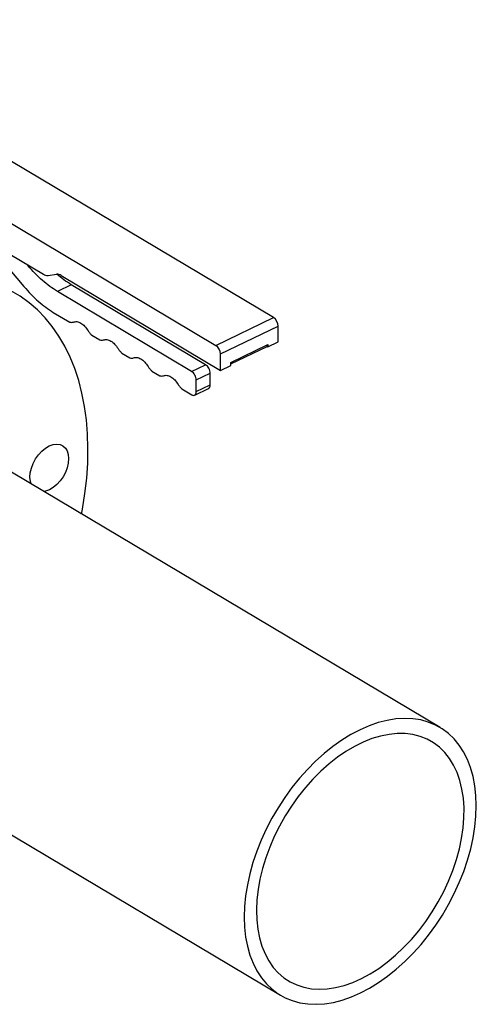
# Model space of a CAD drawing. Extents: x 19.1 to 29.8, y 0.6 to 8.7.
# Drawn here: x 22.2 to 22.3, y 3.4 to 3.7 of the extents above; entities that cross this region are included whole.
import ezdxf

# ---------------------------------------------------------------- set-up
doc = ezdxf.new("R2010")
doc.units = 0
doc.header["$MEASUREMENT"] = 0
doc.layers.get('0').update_dxf_attribs({"linetype": 'CONTINUOUS'})
doc.layers.add('D7', color=7, linetype='CONTINUOUS')

# ---------------------------------------------------------------- blocks, each defined once
blk = doc.blocks.new('A$C573645E7')
for p, q in [((2.607943840391833, 0.608409801863389), (2.457502216065457, 0.6980415129987527)), ((2.44012585447426, 0.6896894003650251), (2.590567478800637, 0.6000576892296605)), ((2.519772595881065, 0.6327415610445444), (2.538711310375945, 0.6214580522783919)), ((2.520592779376408, 0.6322529033976885), (2.532860777733362, 0.6177163477630367)), ((2.534082014686426, 0.6240221214442343), (2.533752676221255, 0.6244123600783107)), ((2.534082014686426, 0.6240221214442343), (2.534262257003533, 0.6241087566196102)), ((2.540100926932809, 0.6211012785480543), (2.542660424624273, 0.6214474102726193)), ((2.54405004118113, 0.6210906365422817), (2.591969037742409, 0.5925409470736316)), ((2.547089231459239, 0.61831058617034), (2.542900287147077, 0.6162971304461378)), ((2.583289308762289, 0.5922337295445299), (2.542900287147077, 0.6162971304461378)), ((2.587478253074451, 0.5942471852687321), (2.547089231459239, 0.61831058617034)), ((2.541679050194006, 0.6099913567649402), (2.54660201840661, 0.6070582983993678)), ((2.590567478800637, 0.6000576892296605), (2.607943840391833, 0.608409801863389)), ((2.591960817709122, 0.5974692071485688), (2.609337179300319, 0.6058213197822981)), ((2.609345105760987, 0.6010690689957512), (2.609337179300319, 0.6058213197822981)), ((2.553260732176284, 0.6030910990832989), (2.555639639091652, 0.601673768617669)), ((2.595070491592033, 0.5949124422001795), (2.606241009757802, 0.600281657464719)), ((2.595071170561297, 0.5945053712083297), (2.605997071925124, 0.5997570090921736)), ((2.60624218404827, 0.5995776203111562), (2.605966087420477, 0.5997421160968051)), ((2.606028372672569, 0.5997741897789659), (2.606241685167724, 0.5998767204483695)), ((2.606241230419521, 0.6001493613657969), (2.606232122998662, 0.6001449837977741)), ((2.606241009757802, 0.600281657464719), (2.60624218404827, 0.5995776203111562)), ((2.60624218404827, 0.5995776203111562), (2.609345105760987, 0.6010690689957512)), ((2.562298352861319, 0.5977065693015993), (2.564677259776694, 0.5962892388359693)), ((2.591969037742409, 0.5925409470736316), (2.591960817709122, 0.5974692071485688)), ((2.583289308762289, 0.5922337295445299), (2.587478253074451, 0.5942471852687321)), ((2.591969037742409, 0.5925409470736316), (2.595071959455119, 0.5940323957582265)), ((2.595071959455119, 0.5940323957582265), (2.595070491592033, 0.5949124422001795)), ((2.571335973546361, 0.5923220395199005), (2.573714880461736, 0.5909047090542696)), ((2.584682647670775, 0.589645247463439), (2.588871591982937, 0.5916587031876421)), ((2.584688519123127, 0.5861250616956273), (2.584682647670775, 0.589645247463439)), ((2.588877463435288, 0.5881385174198286), (2.588871591982937, 0.5916587031876421)), ((2.580373594231403, 0.5869375097382008), (2.583301051666986, 0.5851933580089046)), ((2.584198999300376, 0.5850749746707287), (2.588391182975947, 0.5870899874256059)), ((2.584688519123127, 0.5861250616956273), (2.588877463435288, 0.5881385174198286)), ((2.657985125408942, 0.48507376349216), (2.506051701784315, 0.5755942746811753)), ((2.458067330895148, 0.4950552934723493), (2.610000754519767, 0.4045347822833341))]:
    blk.add_line(p, q)
at = {"flags": 128}
for points in [[(2.546730354455903, 0.5965245161377011), (2.545137754675217, 0.5997813750030474), (2.543350896717513, 0.6028385774154668), (2.541375303658342, 0.6056866737375008), (2.539217081942638, 0.6083168606666387), (2.53688290251003, 0.610721008445811), (2.534379980175387, 0.6128916859920093), (2.531716051328203, 0.6148221838653329), (2.528899350019891, 0.6165065350074892)], [(2.550200679781739, 0.5492907269728509), (2.550473978118625, 0.5507747140787398), (2.55120264531616, 0.5554520153198741), (2.551718308107276, 0.5600666796184486), (2.552019372607838, 0.5646044433115716), (2.552104908244722, 0.5690512804317178), (2.551974650632182, 0.5733934460601855), (2.551629002389028, 0.5776175188118566), (2.55106903189418, 0.5817104423199275), (2.550296469984339, 0.5856595655923913), (2.549313704604096, 0.5894526821155273), (2.548123773424926, 0.5930780675835372), (2.546730354455903, 0.5965245161377011)], [(2.534982454805188, 0.5583576029202417), (2.534766352382917, 0.5591453799621862), (2.534651964747027, 0.5603790445452077), (2.534761158566106, 0.561720276126489), (2.535089737582929, 0.5631175319285342), (2.535625074690152, 0.5645171161944615), (2.536346597182963, 0.5658652436858249), (2.537226577356591, 0.5671101066191726), (2.538231198066477, 0.5682038656101005), (2.539321852302123, 0.5691044881139771), (2.540456626832899, 0.569777363713051), (2.541591912909993, 0.5701966341754048), (2.542684082126115, 0.5703461871722979)], [(2.542684082126115, 0.5703461871722979), (2.543691163030807, 0.5702202754659318), (2.544574454069668, 0.5698237377725679), (2.545300010863421, 0.5691718128133836), (2.5458399506714, 0.5682895536989552), (2.546173523909573, 0.5672108651522727), (2.546287911545463, 0.5659772005692529), (2.546178717726384, 0.5646359689879707), (2.545850138709561, 0.5632387131859256), (2.545314801602338, 0.5618391289199991), (2.544593279109527, 0.5604910014286348), (2.543713298935899, 0.559246138495288), (2.542708678226013, 0.5581523795043584), (2.541618023990367, 0.5572517570004836), (2.540483249459591, 0.5565788814014088), (2.539347963382497, 0.5561596109390559), (2.538843012111869, 0.5560575190246899)], [(2.658629823923143, 0.4846715808316535), (2.656613559798693, 0.4858148957094155), (2.654457832030843, 0.4867053664600656), (2.652175931398133, 0.487337503035314), (2.649781926576786, 0.4877074081029695), (2.647290577402593, 0.4878128010752825), (2.644717243871682, 0.4876530321695327), (2.642077791440997, 0.4872290864141515), (2.639388493212465, 0.4865435775756985), (2.63666592960395, 0.4856007320441167), (2.633926886125458, 0.4844063627756379), (2.63118824989084, 0.4829678334539684), (2.628466905503188, 0.4812940130907357), (2.625779630955577, 0.4793952213450821), (2.623142994189209, 0.4772831648995322), (2.620573250946514, 0.4749708652844005), (2.618086244549119, 0.4724725785957338), (2.615697308218465, 0.4698037076017334), (2.613421170541443, 0.4669807067795642), (2.611271864663721, 0.4640209808680407), (2.609262641770755, 0.4609427775616144), (2.607405889389803, 0.4577650750072753), (2.605713055016743, 0.4545074647979659), (2.604194575538401, 0.4511900311838914), (2.602859812885697, 0.4478332272464414), (2.601716996314252, 0.4444577487981398), (2.600773171668258, 0.4410844067860813), (2.600034157940499, 0.4377339989855216), (2.599504511396354, 0.4344271817746739), (2.599187497482902, 0.43118434278127), (2.599085070696333, 0.4280254751860602), (2.599197862531838, 0.4249700544581962), (2.599525177590259, 0.4220369182824992), (2.60006499786541, 0.419244150418856), (2.600813995185781, 0.416608969209836), (2.601767551733836, 0.414147621423882), (2.60291978851636, 0.4118752820885732), (2.604263601610434, 0.4098059609315419), (2.605790705961468, 0.4079524160058394), (2.60749168646332, 0.4063260750323012), (2.609356056005566, 0.4049369649438406), (2.611372320130016, 0.4037936500660786), (2.613528047897866, 0.4029031793154285), (2.615809948530575, 0.4022710427401801), (2.618203953351923, 0.4019011376725246), (2.620695302526116, 0.4017957447002116), (2.623268636057027, 0.4019555136059614), (2.625908088487719, 0.4023794593613426), (2.628597386716244, 0.4030649681997946), (2.631319950324752, 0.4040078137313765), (2.634058993803251, 0.4052021829998562), (2.636797630037869, 0.4066407123215265), (2.639518974425521, 0.4083145326847584), (2.642206248973132, 0.410213324430412), (2.6448428857395, 0.4123253808759628), (2.647412628982195, 0.4146376804910936), (2.64989963537959, 0.4171359671797594), (2.652288571710244, 0.4198048381737607), (2.654564709387266, 0.4226278389959299), (2.656714015264988, 0.4255875649074534), (2.658723238157954, 0.4286657682138806), (2.660579990538906, 0.4318434707682188), (2.662272824911966, 0.4351010809775282), (2.663791304390315, 0.4384185145916026), (2.665126067043012, 0.4417753185290527), (2.66626888361445, 0.4451507969773543), (2.66721270826045, 0.4485241389894128), (2.66795172198821, 0.4518745467899725), (2.668481368532355, 0.4551813640008202), (2.668798382445807, 0.458424202994224), (2.668900809232383, 0.4615830705894339), (2.668788017396871, 0.464638491317297), (2.66846070233845, 0.4675716274929949), (2.667920882063299, 0.4703643953566381), (2.667171884742928, 0.4729995765656572), (2.666218328194873, 0.4754609243516121), (2.665066091412349, 0.4777332636869209), (2.663722278318275, 0.4798025848439522), (2.662195173967241, 0.4816561297696538), (2.660494193465389, 0.4832824707431929), (2.658629823923143, 0.4846715808316535)], [(2.656034738812814, 0.4804722243948953), (2.654106031588597, 0.4815553212864065), (2.652036245477873, 0.4823806359789931), (2.649839898543064, 0.4829423794830747), (2.647532396579848, 0.4832366115715816), (2.645129925056565, 0.4832612684178175), (2.642649335584771, 0.4830161770717236), (2.640108027717311, 0.4825030566729955), (2.63752382690295, 0.4817255063925518), (2.634914859453659, 0.4806889801869421), (2.632299425401541, 0.4794007485427541), (2.62969587013729, 0.477869847479381), (2.627122455730444, 0.4761070151678295), (2.624597232834056, 0.4741246166101725), (2.622137914072383, 0.4719365569079406), (2.619761749799522, 0.469558183727826), (2.617485407100567, 0.4670061796488296), (2.615324852884008, 0.4642984451459506), (2.613295241885311, 0.461453973031225), (2.611410810367367, 0.4584927152327856), (2.609684776263308, 0.4554354428464276), (2.608129246462219, 0.4523036004412955), (2.606755131888008, 0.4491191556416334), (2.605572070967114, 0.4459044450396927), (2.604588362021872, 0.4426820175205783), (2.603810905063739, 0.4394744760980265), (2.603245153394667, 0.4363043193705014), (2.60289507535613, 0.4331937837096902), (2.602763126494033, 0.4301646872883387), (2.602850232334838, 0.4272382770414396), (2.603155781893662, 0.424435079634252), (2.603677631959883, 0.4217747574824919), (2.604412122130242, 0.4192759708346152), (2.605354100483915, 0.4169562468835828), (2.606496959719564, 0.4148318568261899), (2.607832683500796, 0.4129177017323178), (2.609351902685006, 0.4112272080246306), (2.611043961041169, 0.4097722333018705), (2.612896989995654, 0.4085629831663207), (2.614897991881755, 0.4076079396388348), (2.617032931108952, 0.4069138016635616), (2.619286832612524, 0.4064854381196605), (2.621643886892841, 0.406325853669613), (2.624087560907668, 0.4064361676836743), (2.626600714039583, 0.4068156063882959), (2.629165718325048, 0.4074615082935926), (2.631764582101958, 0.4083693428617776), (2.634379076208205, 0.4095327422856343), (2.636990861846137, 0.4109435461541047), (2.639581619216067, 0.4125918586917132), (2.642133176016515, 0.4144661181703189), (2.644627634909803, 0.4165531780063336), (2.647047499059063, 0.4188383989745574), (2.64937579485597, 0.4213057518918273), (2.651596190978374, 0.4239379300502204), (2.653693112942832, 0.4267164706111712), (2.655651852348406, 0.4296218841090251), (2.657458670045507, 0.4326337911556299), (2.659100892506196, 0.4357310653871069), (2.660567000719844, 0.4388919816501096), (2.661846710990723, 0.4420943683881688), (2.662931047070764, 0.445315763159229), (2.663812403121455, 0.4485335701935407), (2.66448459706335, 0.4517252188867475), (2.664942913938923, 0.4548683221164653), (2.665184138984593, 0.4579408332718522), (2.665206580179976, 0.4609212008947514), (2.665010080116218, 0.4637885198476779), (2.664596017100081, 0.4665226779483422), (2.663967295486117, 0.4691044970421601), (2.663128325304712, 0.4715158675232205), (2.662084991328889, 0.4737398753601676), (2.660844611796854, 0.475760920735973), (2.659415887079817, 0.4775648274694433), (2.657808838655122, 0.4791389424509491), (2.656034738812814, 0.4804722243948953)]]:
    blk.add_lwpolyline(points, dxfattribs=at)
for centre, radius, start, end in [((2.539921572149403, 0.6232873320379362), 0.002193398732323393, 236.511154630777, 274.6903275739218), ((2.542839779407679, 0.619261356782741), 0.002193398732319319, 56.51115463076798, 94.69032757394672), ((2.60608807778403, 0.6057416270686566), 0.003250078705470686, 1.405047150615246, 55.18070604388564), ((2.588711716192833, 0.597389514434929), 0.003250078705469953, 1.40504715059046, 55.18070604387646), ((2.605705230196918, 0.6002117365661572), 0.0005403227460698744, 302.6921365711232, 7.435257275180042)]:
    blk.add_arc(centre, radius, start, end)
for points in [[(2.542900287147077, 0.6162971304461378), (2.542141786295467, 0.6167789866306288), (2.540624784592246, 0.6177426989996109), (2.538377530527839, 0.6195729548194491), (2.5361761037001, 0.621639836448991), (2.534780044357653, 0.6232280264458208), (2.534082014686426, 0.6240221214442343)], [(2.532860777733362, 0.6177163477630367), (2.533558807404582, 0.6169222527646232), (2.534954866747029, 0.6153340627677943), (2.537156293574768, 0.6132671811382506), (2.539403547639182, 0.6114369253184142), (2.540920549342403, 0.6104732129494312), (2.541679050194006, 0.6099913567649402)], [(2.54660201840661, 0.6070582983993678), (2.546808619168957, 0.607009607305887), (2.54722182069365, 0.6069122251189247), (2.547570875262771, 0.6070206141568537), (2.547745402547335, 0.6070748086758186)], [(2.547745402547335, 0.6070748086758186), (2.548075945349943, 0.6071528685596981), (2.548737030955159, 0.6073089883274561), (2.549928452622773, 0.6068269631003069), (2.551120635001169, 0.6058888593553728), (2.551783557124679, 0.604943908179993), (2.552115018186434, 0.6044714325923035)], [(2.552115018186434, 0.6044714325923035), (2.552290073652266, 0.6042089599439224), (2.552640184583929, 0.6036840146471594), (2.55305388297883, 0.6032887376045855), (2.553260732176284, 0.6030910990832989)], [(2.555639639091652, 0.601673768617669), (2.555846239853999, 0.6016250775241874), (2.556259441378693, 0.601527695337225), (2.556608495947813, 0.6016360843751549), (2.556783023232377, 0.601690278894119)], [(2.556783023232377, 0.601690278894119), (2.557113566034985, 0.6017683387779993), (2.557774651640202, 0.6019244585457573), (2.558966073307808, 0.6014424333186064), (2.560158255686211, 0.6005043295736741), (2.560821177809721, 0.5995593783982942), (2.561152638871476, 0.5990869028106047)], [(2.561152638871476, 0.5990869028106047), (2.561327694337308, 0.5988244301622228), (2.561677805268971, 0.5982994848654597), (2.562091503663872, 0.5979042078228867), (2.562298352861319, 0.5977065693015993)], [(2.564677259776694, 0.5962892388359693), (2.564883860539041, 0.5962405477424877), (2.565297062063728, 0.5961431655555263), (2.565646116632855, 0.5962515545934552), (2.565820643917419, 0.5963057491124202)], [(2.565820643917419, 0.5963057491124202), (2.566151186708979, 0.5963838089955686), (2.566812272292111, 0.5965399287618665), (2.568003693918342, 0.5960579035763836), (2.56919587626291, 0.5951197998981179), (2.569858798382555, 0.594174848774947), (2.570190259442377, 0.5937023732133602)], [(2.570190259442377, 0.5937023732133602), (2.570365314922739, 0.5934399005279118), (2.570715425883463, 0.5929149551570152), (2.571129124325395, 0.5925196780656039), (2.571335973546361, 0.5923220395199005)], [(2.588871591982937, 0.5916587031876421), (2.588850307347421, 0.5919017925484864), (2.58880773807639, 0.5923879712701776), (2.588485238045131, 0.5931613254117813), (2.588024968428329, 0.5938421653612806), (2.587660491525746, 0.5941121786329147), (2.587478253074451, 0.5942471852687321)], [(2.573714880461736, 0.5909047090542696), (2.573921481224083, 0.5908560179607889), (2.57433468274877, 0.5907586357738266), (2.574683737317898, 0.5908670248117565), (2.574858264602462, 0.5909212193307205)], [(2.574858264602462, 0.5909212193307205), (2.575188807394021, 0.590999279213869), (2.575849892977146, 0.5911553989801677), (2.577041314603385, 0.590673373794683), (2.578233496947945, 0.5897352701164191), (2.578896419067597, 0.5887903189932464), (2.579227880127419, 0.5883178434316605)], [(2.584682647670775, 0.589645247463439), (2.584661363035259, 0.5898883368242842), (2.584618793764221, 0.5903745155459745), (2.584296293732969, 0.5911478696875792), (2.583836024116167, 0.5918287096370776), (2.583471547213584, 0.5920987229087125), (2.583289308762289, 0.5922337295445299)], [(2.579227880127419, 0.5883178434316605), (2.579402935607781, 0.5880553707462122), (2.579753046568506, 0.5875304253753146), (2.580166745010438, 0.587135148283906), (2.580373594231403, 0.5869375097382008)], [(2.583301051666986, 0.5851933580089046), (2.583483201861114, 0.5851112653016814), (2.583847502249363, 0.584947079887236), (2.584306414097433, 0.5850802801265855), (2.584626973349849, 0.585470505568173), (2.584668003865367, 0.5859068763198092), (2.584688519123127, 0.5861250616956273)]]:
    blk.add_open_spline(points, degree=3)
for points, knots in [([(2.547089231459239, 0.61831058617034), (2.546329959270523, 0.61878764849678), (2.544898898312503, 0.6196868059795007), (2.543492782604645, 0.6208648127018206), (2.542832703985653, 0.6214178091914357)], [0, 0, 0, 0, 0.5305659304504325, 1, 1, 1, 1]), ([(2.588379839239849, 0.5871134211999083), (2.588411316321469, 0.5871196832043344), (2.588596141500631, 0.5871564520542547), (2.588809988450855, 0.5874991584030571), (2.588854971773813, 0.587925397747572), (2.588877463435288, 0.5881385174198286)], [0, 0, 0, 0, 0.09307974280900018, 0.5465398714044835, 1, 1, 1, 1])]:
    blk.add_open_spline(points, degree=3, knots=knots)

msp = doc.modelspace()

# ---------------------------------------------------------------- block references
at = {"layer": 'D7', "color": 7, "linetype": 'CONTINUOUS'}
msp.add_blockref('A$C573645E7', (19.64027366220055, 3.000850380085994), dxfattribs=at)

doc.saveas('drawing.dxf')
